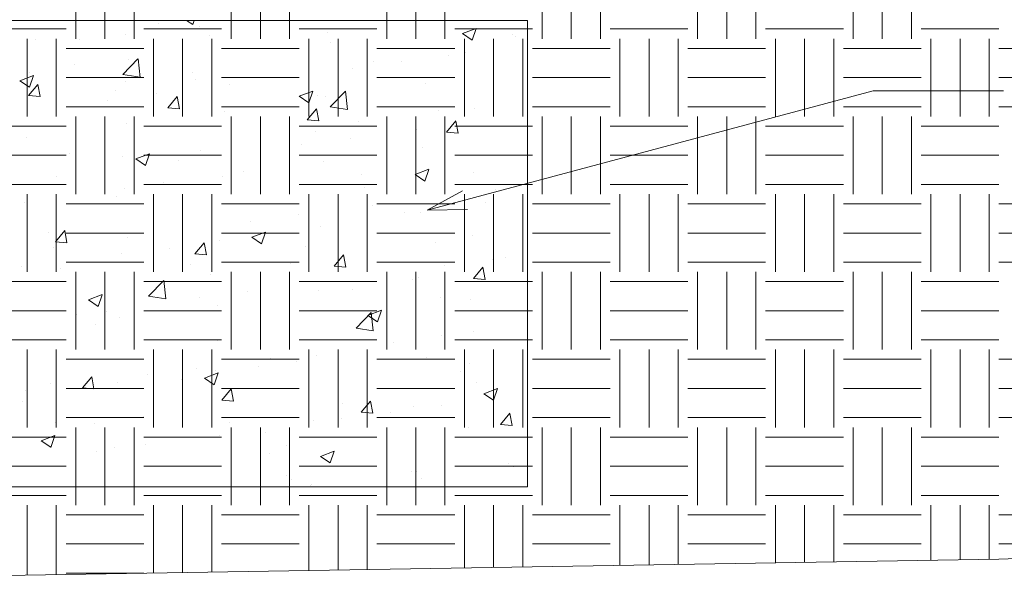
# Model space of a CAD drawing. Units: inches. Extents: x 491 to 607, y 553 to 733.
# Drawn here: x 547 to 572, y 580 to 594 of the extents above; entities that cross this region are included whole.
import ezdxf

# ---------------------------------------------------------------- set-up
doc = ezdxf.new("R2010")
doc.units = ezdxf.units.IN
doc.header["$LTSCALE"] = 96
doc.header["$MEASUREMENT"] = 0
doc.layers.add('_DEFAULT_CAD_LAYER', color=7, linetype='Continuous', lineweight=18)
doc.layers.add('Text', color=156, linetype='Continuous', lineweight=9)

msp = doc.modelspace()

# ---------------------------------------------------------------- linework, layer by layer
at = {"layer": '_DEFAULT_CAD_LAYER', "color": 56, "lineweight": 0}
for p, q in [((548.25, 593.75), (548.25, 595.75)), ((549, 593.75), (549, 595.75)), ((549.75, 593.75), (549.75, 595.75)), ((552.25, 593.75), (552.25, 595.75)), ((553, 593.75), (553, 595.75)), ((553.75, 593.75), (553.75, 595.75)), ((556.25, 593.75), (556.25, 595.75)), ((557, 593.75), (557, 595.75)), ((557.75, 593.75), (557.75, 595.75)), ((560.25, 593.75), (560.25, 595.75)), ((561, 593.75), (561, 595.75)), ((561.75, 593.75), (561.75, 595.75)), ((564.25, 593.75), (564.25, 595.75)), ((565, 593.75), (565, 595.75)), ((565.75, 593.75), (565.75, 595.75)), ((568.25, 593.75), (568.25, 595.75)), ((569, 593.75), (569, 595.75)), ((569.75, 593.75), (569.75, 595.75)), ((546, 594), (548, 594)), ((550, 594), (552, 594)), ((554, 594), (556, 594)), ((558, 594), (560, 594)), ((562, 594), (564, 594)), ((566, 594), (568, 594)), ((570, 594), (572, 594)), ((547, 591.75), (547, 593.75)), ((547.75, 591.75), (547.75, 593.75)), ((550.25, 591.75), (550.25, 593.75)), ((551, 591.75), (551, 593.75)), ((551.75, 591.75), (551.75, 593.75)), ((554.25, 591.75), (554.25, 593.75)), ((555, 591.75), (555, 593.75)), ((555.75, 591.75), (555.75, 593.75)), ((558.25, 591.75), (558.25, 593.75)), ((559, 591.75), (559, 593.75)), ((559.75, 591.75), (559.75, 593.75)), ((562.25, 591.75), (562.25, 593.75)), ((563, 591.75), (563, 593.75)), ((563.75, 591.75), (563.75, 593.75)), ((566.25, 591.75), (566.25, 593.75)), ((567, 591.75), (567, 593.75)), ((567.75, 591.75), (567.75, 593.75)), ((570.25, 591.75), (570.25, 593.75)), ((571, 591.75), (571, 593.75)), ((571.75, 591.75), (571.75, 593.75)), ((548, 593.5), (550, 593.5)), ((552, 593.5), (554, 593.5)), ((556, 593.5), (558, 593.5)), ((560, 593.5), (562, 593.5)), ((564, 593.5), (566, 593.5)), ((568, 593.5), (570, 593.5)), ((572, 593.5), (574, 593.5)), ((548, 592.75), (550, 592.75)), ((552, 592.75), (554, 592.75)), ((556, 592.75), (558, 592.75)), ((560, 592.75), (562, 592.75)), ((564, 592.75), (566, 592.75)), ((568, 592.75), (570, 592.75)), ((572, 592.75), (574, 592.75)), ((548, 592), (550, 592)), ((552, 592), (554, 592)), ((556, 592), (558, 592)), ((560, 592), (562, 592)), ((564, 592), (566, 592)), ((568, 592), (570, 592)), ((572, 592), (574, 592)), ((546, 591.5), (548, 591.5)), ((548.25, 589.75), (548.25, 591.75)), ((549, 589.75), (549, 591.75)), ((549.75, 589.75), (549.75, 591.75)), ((550, 591.5), (552, 591.5)), ((552.25, 589.75), (552.25, 591.75)), ((553, 589.75), (553, 591.75)), ((553.75, 589.75), (553.75, 591.75)), ((554, 591.5), (556, 591.5)), ((556.25, 589.75), (556.25, 591.75)), ((557, 589.75), (557, 591.75)), ((557.75, 589.75), (557.75, 591.75)), ((558, 591.5), (560, 591.5)), ((560.25, 589.75), (560.25, 591.75)), ((561, 589.75), (561, 591.75)), ((561.75, 589.75), (561.75, 591.75)), ((562, 591.5), (564, 591.5)), ((564.25, 589.75), (564.25, 591.75)), ((565, 589.75), (565, 591.75)), ((565.75, 589.75), (565.75, 591.75)), ((566, 591.5), (568, 591.5)), ((568.25, 589.75), (568.25, 591.75)), ((569, 589.75), (569, 591.75)), ((569.75, 589.75), (569.75, 591.75)), ((570, 591.5), (572, 591.5)), ((546, 590.75), (548, 590.75)), ((550, 590.75), (552, 590.75)), ((554, 590.75), (556, 590.75)), ((558, 590.75), (560, 590.75)), ((562, 590.75), (564, 590.75)), ((566, 590.75), (568, 590.75)), ((570, 590.75), (572, 590.75)), ((546, 590), (548, 590)), ((550, 590), (552, 590)), ((554, 590), (556, 590)), ((558, 590), (560, 590)), ((562, 590), (564, 590)), ((566, 590), (568, 590)), ((570, 590), (572, 590)), ((547, 587.75), (547, 589.75)), ((547.75, 587.75), (547.75, 589.75)), ((550.25, 587.75), (550.25, 589.75)), ((551, 587.75), (551, 589.75)), ((551.75, 587.75), (551.75, 589.75)), ((554.25, 587.75), (554.25, 589.75)), ((555, 587.75), (555, 589.75)), ((555.75, 587.75), (555.75, 589.75)), ((558.25, 587.75), (558.25, 589.75)), ((559, 587.75), (559, 589.75)), ((559.75, 587.75), (559.75, 589.75)), ((562.25, 587.75), (562.25, 589.75)), ((563, 587.75), (563, 589.75)), ((563.75, 587.75), (563.75, 589.75)), ((566.25, 587.75), (566.25, 589.75)), ((567, 587.75), (567, 589.75)), ((567.75, 587.75), (567.75, 589.75)), ((570.25, 587.75), (570.25, 589.75)), ((571, 587.75), (571, 589.75)), ((571.75, 587.75), (571.75, 589.75)), ((548, 589.5), (550, 589.5)), ((552, 589.5), (554, 589.5)), ((556, 589.5), (558, 589.5)), ((560, 589.5), (562, 589.5)), ((564, 589.5), (566, 589.5)), ((568, 589.5), (570, 589.5)), ((572, 589.5), (574, 589.5)), ((548, 588.75), (550, 588.75)), ((552, 588.75), (554, 588.75)), ((556, 588.75), (558, 588.75)), ((560, 588.75), (562, 588.75)), ((564, 588.75), (566, 588.75)), ((568, 588.75), (570, 588.75)), ((572, 588.75), (574, 588.75)), ((548, 588), (550, 588)), ((552, 588), (554, 588)), ((556, 588), (558, 588)), ((560, 588), (562, 588)), ((564, 588), (566, 588)), ((568, 588), (570, 588)), ((572, 588), (574, 588)), ((548.25, 585.75), (548.25, 587.75)), ((549, 585.75), (549, 587.75)), ((549.75, 585.75), (549.75, 587.75)), ((552.25, 585.75), (552.25, 587.75)), ((553, 585.75), (553, 587.75)), ((553.75, 585.75), (553.75, 587.75)), ((556.25, 585.75), (556.25, 587.75)), ((557, 585.75), (557, 587.75)), ((557.75, 585.75), (557.75, 587.75)), ((560.25, 585.75), (560.25, 587.75)), ((561, 585.75), (561, 587.75)), ((561.75, 585.75), (561.75, 587.75)), ((564.25, 585.75), (564.25, 587.75)), ((565, 585.75), (565, 587.75)), ((565.75, 585.75), (565.75, 587.75)), ((568.25, 585.75), (568.25, 587.75)), ((569, 585.75), (569, 587.75)), ((569.75, 585.75), (569.75, 587.75)), ((546, 587.5), (548, 587.5)), ((550, 587.5), (552, 587.5)), ((554, 587.5), (556, 587.5)), ((558, 587.5), (560, 587.5)), ((562, 587.5), (564, 587.5)), ((566, 587.5), (568, 587.5)), ((570, 587.5), (572, 587.5)), ((546, 586.75), (548, 586.75)), ((550, 586.75), (552, 586.75)), ((554, 586.75), (556, 586.75)), ((558, 586.75), (560, 586.75)), ((562, 586.75), (564, 586.75)), ((566, 586.75), (568, 586.75)), ((570, 586.75), (572, 586.75)), ((546, 586), (548, 586)), ((550, 586), (552, 586)), ((554, 586), (556, 586)), ((558, 586), (560, 586)), ((562, 586), (564, 586)), ((566, 586), (568, 586)), ((570, 586), (572, 586)), ((547, 583.75), (547, 585.75)), ((547.75, 583.75), (547.75, 585.75)), ((550.25, 583.75), (550.25, 585.75)), ((551, 583.75), (551, 585.75)), ((551.75, 583.75), (551.75, 585.75)), ((554.25, 583.75), (554.25, 585.75)), ((555, 583.75), (555, 585.75)), ((555.75, 583.75), (555.75, 585.75)), ((558.25, 583.75), (558.25, 585.75)), ((559, 583.75), (559, 585.75)), ((559.75, 583.75), (559.75, 585.75)), ((562.25, 583.75), (562.25, 585.75)), ((563, 583.75), (563, 585.75)), ((563.75, 583.75), (563.75, 585.75)), ((566.25, 583.75), (566.25, 585.75)), ((567, 583.75), (567, 585.75)), ((567.75, 583.75), (567.75, 585.75)), ((570.25, 583.75), (570.25, 585.75)), ((571, 583.75), (571, 585.75)), ((571.75, 583.75), (571.75, 585.75)), ((548, 585.5), (550, 585.5)), ((552, 585.5), (554, 585.5)), ((556, 585.5), (558, 585.5)), ((560, 585.5), (562, 585.5)), ((564, 585.5), (566, 585.5)), ((568, 585.5), (570, 585.5)), ((572, 585.5), (574, 585.5)), ((548, 584.75), (550, 584.75)), ((552, 584.75), (554, 584.75)), ((556, 584.75), (558, 584.75)), ((560, 584.75), (562, 584.75)), ((564, 584.75), (566, 584.75)), ((568, 584.75), (570, 584.75)), ((572, 584.75), (574, 584.75)), ((548, 584), (550, 584)), ((552, 584), (554, 584)), ((556, 584), (558, 584)), ((560, 584), (562, 584)), ((564, 584), (566, 584)), ((568, 584), (570, 584)), ((572, 584), (574, 584)), ((548.25, 581.75), (548.25, 583.75)), ((549, 581.75), (549, 583.75)), ((549.75, 581.75), (549.75, 583.75)), ((552.25, 581.75), (552.25, 583.75)), ((553, 581.75), (553, 583.75)), ((553.75, 581.75), (553.75, 583.75)), ((556.25, 581.75), (556.25, 583.75)), ((557, 581.75), (557, 583.75)), ((557.75, 581.75), (557.75, 583.75)), ((560.25, 581.75), (560.25, 583.75)), ((561, 581.75), (561, 583.75)), ((561.75, 581.75), (561.75, 583.75)), ((564.25, 581.75), (564.25, 583.75)), ((565, 581.75), (565, 583.75)), ((565.75, 581.75), (565.75, 583.75)), ((568.25, 581.75), (568.25, 583.75)), ((569, 581.75), (569, 583.75)), ((569.75, 581.75), (569.75, 583.75)), ((546, 583.5), (548, 583.5)), ((550, 583.5), (552, 583.5)), ((554, 583.5), (556, 583.5)), ((558, 583.5), (560, 583.5)), ((562, 583.5), (564, 583.5)), ((566, 583.5), (568, 583.5)), ((570, 583.5), (572, 583.5)), ((546, 582.75), (548, 582.75)), ((550, 582.75), (552, 582.75)), ((554, 582.75), (556, 582.75)), ((558, 582.75), (560, 582.75)), ((562, 582.75), (564, 582.75)), ((566, 582.75), (568, 582.75)), ((570, 582.75), (572, 582.75)), ((546, 582), (548, 582)), ((550, 582), (552, 582)), ((554, 582), (556, 582)), ((558, 582), (560, 582)), ((562, 582), (564, 582)), ((566, 582), (568, 582)), ((570, 582), (572, 582)), ((547, 579.944), (547, 581.75)), ((547.75, 579.956), (547.75, 581.75)), ((550.25, 579.998), (550.25, 581.75)), ((551, 580.01), (551, 581.75)), ((551.75, 580.022), (551.75, 581.75)), ((554.25, 580.063), (554.25, 581.75)), ((555, 580.076), (555, 581.75)), ((555.75, 580.088), (555.75, 581.75)), ((558.25, 580.129), (558.25, 581.75)), ((559, 580.141), (559, 581.75)), ((559.75, 580.154), (559.75, 581.75)), ((562.25, 580.195), (562.25, 581.75)), ((563, 580.207), (563, 581.75)), ((563.75, 580.22), (563.75, 581.75)), ((566.25, 580.261), (566.25, 581.75)), ((567, 580.273), (567, 581.75)), ((567.75, 580.285), (567.75, 581.75)), ((570.25, 580.327), (570.25, 581.75)), ((571, 580.339), (571, 581.75)), ((571.75, 580.351), (571.75, 581.75)), ((548, 581.5), (550, 581.5)), ((552, 581.5), (554, 581.5)), ((556, 581.5), (558, 581.5)), ((560, 581.5), (562, 581.5)), ((564, 581.5), (566, 581.5)), ((568, 581.5), (570, 581.5)), ((572, 581.5), (574, 581.5)), ((548, 580.75), (550, 580.75)), ((552, 580.75), (554, 580.75)), ((556, 580.75), (558, 580.75)), ((560, 580.75), (562, 580.75)), ((564, 580.75), (566, 580.75)), ((568, 580.75), (570, 580.75)), ((572, 580.75), (574, 580.75)), ((548, 580), (550, 580))]:
    msp.add_line(p, q, dxfattribs=at)
at = {"layer": '_DEFAULT_CAD_LAYER', "color": 7, "lineweight": 18}
for p, q in [((535.876, 594.22), (559.876, 594.22)), ((559.876, 594.22), (559.876, 582.22)), ((559.876, 582.22), (535.876, 582.22))]:
    msp.add_line(p, q, dxfattribs=at)
at = {"layer": '_DEFAULT_CAD_LAYER', "color": 7, "lineweight": 0}
for p, q in [((548.941, 594.22), (548.941, 594.22)), ((550.383, 594.137), (550.383, 594.137)), ((550.915, 594.22), (550.915, 594.22)), ((551.102, 594.22), (551.261, 594.113)), ((551.262, 594.113), (551.298, 594.22)), ((551.276, 594.22), (551.276, 594.22)), ((551.438, 594.072), (551.438, 594.072)), ((553.023, 594.22), (553.023, 594.22)), ((553.925, 594.22), (553.925, 594.22)), ((554.738, 594.22), (554.738, 594.22)), ((559.348, 594.22), (559.348, 594.22)), ((549.519, 593.852), (549.519, 593.852)), ((551.697, 593.835), (551.697, 593.835)), ((554.739, 593.919), (554.739, 593.919)), ((558.198, 593.88), (558.548, 594.015)), ((558.198, 593.88), (558.447, 593.713)), ((558.447, 593.712), (558.549, 594.014)), ((559.475, 593.859), (559.475, 593.859)), ((559.573, 593.798), (559.573, 593.798)), ((547.225, 593.722), (547.225, 593.722)), ((548.345, 593.734), (548.345, 593.734)), ((550.257, 593.715), (550.257, 593.715)), ((554.81, 593.657), (554.81, 593.657)), ((559.876, 593.604), (559.876, 593.604)), ((559.876, 593.588), (559.876, 593.588)), ((557.842, 593.32), (557.842, 593.32)), ((558.282, 593.402), (558.282, 593.402)), ((548.21, 593.098), (548.21, 593.098)), ((549.462, 592.825), (549.851, 593.23)), ((549.616, 593.224), (549.616, 593.224)), ((549.907, 592.755), (549.852, 593.23)), ((555.903, 593.153), (555.903, 593.153)), ((556.623, 593.16), (556.623, 593.16)), ((546.811, 592.668), (547.162, 592.802)), ((547.049, 592.872), (547.049, 592.872)), ((547.061, 592.5), (547.162, 592.802)), ((549.462, 592.825), (549.907, 592.756)), ((551.266, 592.872), (551.266, 592.872)), ((555.371, 592.995), (555.371, 592.995)), ((559.876, 593.007), (559.876, 593.007)), ((546.811, 592.668), (547.06, 592.5)), ((547.032, 592.287), (547.273, 592.574)), ((547.331, 592.26), (547.274, 592.574)), ((549.543, 592.636), (549.543, 592.636)), ((551.324, 592.702), (551.324, 592.702)), ((552.213, 592.579), (552.213, 592.579)), ((557.245, 592.606), (557.245, 592.606)), ((547.032, 592.287), (547.331, 592.261)), ((549.265, 592.426), (549.265, 592.426)), ((550.319, 592.33), (550.319, 592.33)), ((550.618, 591.973), (550.859, 592.26)), ((550.918, 591.946), (550.86, 592.26)), ((553.997, 592.268), (554.347, 592.402)), ((553.997, 592.268), (554.246, 592.1)), ((554.246, 592.099), (554.348, 592.402)), ((554.458, 592.293), (554.458, 592.293)), ((554.798, 591.997), (555.188, 592.403)), ((555.243, 591.928), (555.188, 592.402)), ((549.068, 592.165), (549.068, 592.165)), ((554.678, 592.254), (554.678, 592.254)), ((550.618, 591.973), (550.917, 591.947)), ((552.081, 591.879), (552.081, 591.879)), ((554.205, 591.659), (554.446, 591.946)), ((554.504, 591.633), (554.446, 591.946)), ((554.798, 591.997), (555.243, 591.928)), ((557.571, 591.897), (557.571, 591.897)), ((558.512, 591.961), (558.512, 591.961)), ((559.876, 591.789), (559.876, 591.789)), ((549.555, 591.559), (549.555, 591.559)), ((554.205, 591.659), (554.504, 591.633)), ((555.512, 591.621), (555.512, 591.621)), ((557.791, 591.345), (558.032, 591.633)), ((558.09, 591.319), (558.032, 591.632)), ((554.406, 591.352), (554.406, 591.352)), ((557.02, 591.413), (557.02, 591.413)), ((557.758, 591.453), (557.758, 591.453)), ((557.791, 591.345), (558.09, 591.319)), ((559.876, 591.39), (559.876, 591.39)), ((546.988, 591.207), (546.988, 591.207)), ((554.056, 591.023), (554.056, 591.023)), ((555.307, 591.188), (555.307, 591.188)), ((548.1, 590.786), (548.1, 590.786)), ((549.796, 590.655), (550.146, 590.789)), ((550.045, 590.487), (550.146, 590.789)), ((551.452, 590.886), (551.452, 590.886)), ((557.184, 590.942), (557.184, 590.942)), ((549.441, 590.726), (549.441, 590.726)), ((549.796, 590.655), (550.045, 590.487)), ((550.898, 590.607), (550.898, 590.607)), ((554.617, 590.59), (554.617, 590.59)), ((549.004, 590.358), (549.004, 590.358)), ((552.554, 590.331), (552.554, 590.331)), ((555.604, 590.254), (555.604, 590.254)), ((556.982, 590.255), (557.332, 590.389)), ((556.982, 590.255), (557.23, 590.087)), ((557.231, 590.086), (557.332, 590.388)), ((558.481, 590.319), (558.481, 590.319)), ((547.752, 590.193), (547.752, 590.193)), ((550.495, 590.055), (550.495, 590.055)), ((552.02, 590.215), (552.02, 590.215)), ((549.494, 589.895), (549.494, 589.895)), ((555.688, 589.922), (555.688, 589.922)), ((559.043, 589.881), (559.043, 589.881)), ((559.876, 589.772), (559.876, 589.772)), ((546.927, 589.543), (546.927, 589.543)), ((549.298, 589.688), (549.298, 589.688)), ((558.802, 589.526), (558.802, 589.526)), ((555.886, 589.465), (555.886, 589.465)), ((556.705, 589.274), (556.705, 589.274)), ((557.123, 589.277), (557.123, 589.277)), ((552.74, 589.051), (552.74, 589.051)), ((553.992, 589.216), (553.992, 589.216)), ((547.537, 588.764), (547.537, 588.764)), ((547.726, 588.526), (547.967, 588.813)), ((548.025, 588.499), (547.967, 588.813)), ((552.78, 588.642), (553.131, 588.776)), ((553.03, 588.474), (553.131, 588.776)), ((554.556, 588.925), (554.556, 588.925)), ((547.726, 588.526), (548.025, 588.5)), ((549.582, 588.635), (549.582, 588.635)), ((551.312, 588.212), (551.553, 588.499)), ((551.611, 588.185), (551.554, 588.499)), ((551.959, 588.55), (551.959, 588.55)), ((552.78, 588.642), (553.029, 588.474)), ((557.514, 588.505), (557.514, 588.505)), ((558.45, 588.678), (558.45, 588.678)), ((547.689, 588.386), (547.689, 588.386)), ((549.434, 588.23), (549.434, 588.23)), ((550.671, 588.355), (550.671, 588.355)), ((551.312, 588.212), (551.611, 588.186)), ((554.162, 588.404), (554.162, 588.404)), ((553.784, 587.959), (553.784, 587.959)), ((554.898, 587.898), (555.139, 588.185)), ((555.198, 587.872), (555.14, 588.185)), ((558.98, 588.074), (558.98, 588.074)), ((559.316, 588.118), (559.316, 588.118)), ((559.876, 588.192), (559.876, 588.192)), ((559.876, 588.154), (559.876, 588.154)), ((546.866, 587.878), (546.866, 587.878)), ((547.856, 587.837), (547.856, 587.837)), ((551.208, 587.938), (551.208, 587.938)), ((554.898, 587.898), (555.197, 587.872)), ((557.728, 587.909), (557.728, 587.909)), ((558.485, 587.584), (558.726, 587.872)), ((558.784, 587.558), (558.726, 587.871)), ((550.125, 587.126), (550.514, 587.532)), ((550.57, 587.057), (550.515, 587.532)), ((551.725, 587.683), (551.725, 587.683)), ((554.57, 587.493), (554.57, 587.493)), ((556.919, 587.55), (556.919, 587.55)), ((557.063, 587.613), (557.063, 587.613)), ((558.485, 587.584), (558.784, 587.558)), ((552.677, 587.244), (552.677, 587.244)), ((554.495, 587.261), (554.495, 587.261)), ((555.36, 587.306), (555.36, 587.306)), ((559.876, 587.254), (559.876, 587.254)), ((548.579, 587.029), (548.929, 587.164)), ((548.579, 587.029), (548.828, 586.861)), ((548.829, 586.861), (548.93, 587.163)), ((550.125, 587.126), (550.569, 587.057)), ((551.425, 587.079), (551.425, 587.079)), ((557.636, 587.093), (557.636, 587.093)), ((558.419, 587.036), (558.419, 587.036)), ((549.054, 586.739), (549.054, 586.739)), ((551.898, 586.886), (551.898, 586.886)), ((555.461, 586.299), (555.85, 586.705)), ((555.765, 586.629), (556.115, 586.763)), ((555.906, 586.229), (555.851, 586.704)), ((556.014, 586.461), (556.116, 586.763)), ((548.267, 586.663), (548.267, 586.663)), ((549.373, 586.566), (549.373, 586.566)), ((555.765, 586.629), (556.014, 586.461)), ((559.876, 586.536), (559.876, 586.536)), ((548.767, 586.393), (548.767, 586.393)), ((555.461, 586.299), (555.906, 586.23)), ((558.493, 586.211), (558.493, 586.211)), ((559.876, 586.393), (559.876, 586.393)), ((551.901, 585.984), (551.901, 585.984)), ((556.413, 585.937), (556.413, 585.937)), ((557.002, 585.948), (557.002, 585.948)), ((557.664, 586.101), (557.664, 586.101)), ((553.255, 585.521), (553.255, 585.521)), ((553.917, 585.455), (553.917, 585.455)), ((554.435, 585.596), (554.435, 585.596)), ((555.014, 585.588), (555.014, 585.588)), ((557.269, 585.556), (557.269, 585.556)), ((559.876, 585.666), (559.876, 585.666)), ((551.361, 585.272), (551.361, 585.272)), ((551.838, 585.222), (551.838, 585.222)), ((552.955, 585.312), (552.955, 585.312)), ((558.149, 585.179), (558.149, 585.179)), ((558.388, 585.395), (558.388, 585.395)), ((548.42, 584.765), (548.661, 585.052)), ((548.719, 584.738), (548.661, 585.052)), ((550.109, 585.107), (550.109, 585.107)), ((550.963, 584.99), (550.963, 584.99)), ((551.564, 585.016), (551.914, 585.151)), ((551.564, 585.016), (551.813, 584.848)), ((551.813, 584.848), (551.914, 585.15)), ((558.568, 584.912), (558.568, 584.912)), ((559.876, 584.918), (559.876, 584.918)), ((546.952, 584.691), (546.952, 584.691)), ((547.611, 584.889), (547.611, 584.889)), ((548.42, 584.765), (548.718, 584.739)), ((549.312, 584.901), (549.312, 584.901)), ((552.006, 584.451), (552.247, 584.738)), ((552.305, 584.424), (552.247, 584.738)), ((558.75, 584.616), (559.1, 584.75)), ((558.999, 584.448), (559.1, 584.75)), ((546.884, 584.417), (546.884, 584.417)), ((552.006, 584.451), (552.305, 584.425)), ((555.592, 584.137), (555.833, 584.425)), ((555.891, 584.111), (555.834, 584.424)), ((558.75, 584.616), (558.998, 584.448)), ((559.876, 584.594), (559.876, 584.594)), ((555.115, 584.357), (555.115, 584.357)), ((556.941, 584.284), (556.941, 584.284)), ((557.671, 584.303), (557.671, 584.303)), ((549.997, 584.021), (549.997, 584.021)), ((554.374, 583.932), (554.374, 583.932)), ((555.097, 583.965), (555.097, 583.965)), ((555.592, 584.137), (555.891, 584.111)), ((556.349, 584.129), (556.349, 584.129)), ((559.178, 583.824), (559.42, 584.111)), ((559.478, 583.797), (559.42, 584.11)), ((559.876, 584.078), (559.876, 584.078)), ((547.721, 583.884), (547.721, 583.884)), ((548.734, 583.86), (548.734, 583.86)), ((552.205, 583.885), (552.205, 583.885)), ((558.358, 583.753), (558.358, 583.753)), ((559.178, 583.824), (559.477, 583.797)), ((547.363, 583.403), (547.713, 583.538)), ((547.363, 583.403), (547.612, 583.236)), ((547.612, 583.235), (547.713, 583.537)), ((551.94, 583.549), (551.94, 583.549)), ((553.131, 583.612), (553.131, 583.612)), ((549.251, 583.237), (549.251, 583.237)), ((550.046, 583.3), (550.046, 583.3)), ((553.662, 583.274), (553.662, 583.274)), ((556.245, 583.217), (556.245, 583.217)), ((559.876, 583.301), (559.876, 583.301)), ((548.794, 583.135), (548.794, 583.135)), ((553.243, 583.065), (553.243, 583.065)), ((554.548, 583.003), (554.899, 583.137)), ((554.548, 583.003), (554.797, 582.835)), ((554.798, 582.835), (554.899, 583.137)), ((559.163, 582.753), (559.163, 582.753)), ((559.379, 582.807), (559.379, 582.807)), ((559.5, 582.731), (559.5, 582.731)), ((559.876, 582.795), (559.876, 582.795)), ((553.673, 582.507), (553.673, 582.507)), ((553.793, 582.396), (553.793, 582.396)), ((556.88, 582.62), (556.88, 582.62)), ((557.025, 582.608), (557.025, 582.608)), ((557.148, 582.436), (557.148, 582.436)), ((559.876, 582.491), (559.876, 582.491)), ((550.035, 582.22), (550.035, 582.22)), ((550.332, 582.22), (550.332, 582.22)), ((550.523, 582.22), (550.523, 582.22)), ((552.143, 582.22), (552.143, 582.22)), ((553.985, 582.22), (553.985, 582.22)), ((554.252, 582.22), (554.252, 582.22)), ((554.282, 582.244), (554.282, 582.244)), ((554.313, 582.267), (554.313, 582.267)), ((555.316, 582.22), (555.316, 582.22)), ((555.512, 582.22), (555.512, 582.22)), ((558.468, 582.22), (558.468, 582.22))]:
    msp.add_line(p, q, dxfattribs=at)
at = {"layer": '_DEFAULT_CAD_LAYER', "color": 7, "lineweight": 18}
msp.add_lwpolyline([(541.006, 615.172), (592.154, 615.319), (592.457, 581.089), (571.996, 580.355), (525.023, 579.582), (493.208, 600.279), (493.205, 613.777)], close=True, dxfattribs=at)
at = {"layer": 'Text'}
for q in [(558.197, 589.838), (558.326, 589.355)]:
    msp.add_line((557.295, 589.338), q, dxfattribs=at)
msp.add_lwpolyline([(572.116, 592.412), (568.77, 592.412), (557.295, 589.338)], dxfattribs=at)

doc.saveas('drawing.dxf')
